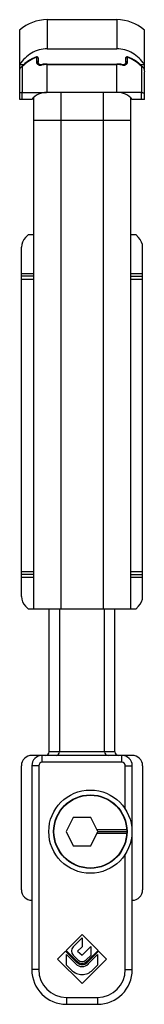
# Model space of a CAD drawing. Units: millimetres. Extents: x -926 to 420, y 0 to 1015.
# Drawn here: x -789 to -771, y 779 to 921 of the extents above; entities that cross this region are included whole.
import ezdxf

# ---------------------------------------------------------------- set-up
doc = ezdxf.new("R2010")
doc.units = ezdxf.units.MM
doc.header["$LTSCALE"] = 23.1
doc.layers.get('0').update_dxf_attribs({"linetype": 'CONTINUOUS'})

msp = doc.modelspace()

# ---------------------------------------------------------------- linework, layer by layer
at = {"color": 9, "linetype": 'Continuous'}
for p, q in [((-785.07, 921.37), (-785.07, 917.17)), ((-775, 921.37), (-775, 917.17)), ((-786.6, 915.97), (-786.61, 915.33)), ((-773.46, 916), (-773.47, 915.97)), ((-773.46, 915.33), (-773.47, 915.97)), ((-788.47, 914.87), (-789.03, 914.87)), ((-788.63, 910.87), (-788.63, 914.67)), ((-788.54, 914.81), (-788.51, 914.78)), ((-785.07, 910.87), (-785.07, 914.97)), ((-785.07, 914.9), (-775, 914.9)), ((-775, 910.87), (-775, 914.97)), ((-771.03, 914.87), (-771.6, 914.87)), ((-771.53, 914.81), (-771.56, 914.78)), ((-771.44, 914.67), (-771.44, 910.87)), ((-788.65, 909.87), (-788.65, 910.87)), ((-783.07, 910.87), (-783.07, 836.37)), ((-777, 910.87), (-777, 836.37)), ((-771.42, 909.87), (-771.42, 910.87)), ((-787.03, 906.87), (-773.03, 906.87)), ((-785.78, 814.28), (-785.78, 815.28)), ((-775.28, 815.78), (-784.78, 815.78)), ((-774.28, 814.28), (-774.28, 815.28)), ((-786.28, 813.78), (-787.28, 813.78)), ((-786.28, 813.78), (-786.28, 784.38)), ((-774.28, 814.28), (-785.78, 814.28)), ((-773.78, 813.78), (-772.78, 813.78)), ((-773.78, 807.52), (-773.78, 813.78)), ((-773.78, 784.38), (-773.78, 801.04)), ((-786.28, 784.38), (-787.28, 784.38)), ((-773.78, 784.38), (-772.78, 784.38)), ((-782.28, 780.38), (-777.78, 780.38)), ((-782.28, 780.38), (-782.28, 779.38)), ((-777.78, 780.38), (-777.78, 779.38))]:
    msp.add_line(p, q, dxfattribs=at)
at = {"color": 7, "linetype": 'Continuous'}
for p, q in [((-785.07, 921.37), (-775, 921.37)), ((-789.03, 913.98), (-789.03, 919.87)), ((-771.03, 913.98), (-771.03, 919.87)), ((-785.07, 917.17), (-775, 917.17)), ((-786.35, 915.81), (-786.36, 915.19)), ((-785.07, 914.97), (-775, 914.97)), ((-773.71, 915.19), (-773.72, 915.81)), ((-789.03, 909.87), (-789.03, 913.83)), ((-771.03, 909.87), (-771.03, 913.83)), ((-788.63, 910.87), (-785.14, 910.87)), ((-771.44, 910.87), (-785.13, 910.87)), ((-787.28, 909.87), (-789.03, 909.87)), ((-787.03, 910.12), (-787.03, 836.37)), ((-773.03, 910.12), (-773.03, 836.37)), ((-771.03, 909.87), (-772.78, 909.87)), ((-788.2, 889.95), (-787.78, 890.37)), ((-787.78, 890.37), (-787.03, 890.37)), ((-773.03, 890.37), (-772.28, 890.37)), ((-771.87, 889.95), (-772.28, 890.37)), ((-788.78, 838.19), (-788.78, 888.54)), ((-771.28, 838.19), (-771.28, 888.54)), ((-788.78, 884.77), (-787.03, 884.77)), ((-773.03, 884.77), (-771.28, 884.77)), ((-787.03, 884.37), (-788.78, 884.37)), ((-788.78, 883.97), (-787.03, 883.97)), ((-773.03, 884.37), (-771.28, 884.37)), ((-773.03, 883.97), (-771.28, 883.97)), ((-788.78, 841.77), (-787.03, 841.77)), ((-787.03, 841.37), (-788.78, 841.37)), ((-788.78, 840.97), (-787.03, 840.97)), ((-773.03, 841.77), (-771.28, 841.77)), ((-773.03, 841.37), (-771.28, 841.37)), ((-773.03, 840.97), (-771.28, 840.97)), ((-787.78, 836.37), (-788.2, 836.78)), ((-772.28, 836.37), (-787.78, 836.37)), ((-784.78, 815.78), (-784.78, 836.37)), ((-783.28, 836.37), (-783.28, 815.78)), ((-776.78, 815.78), (-776.78, 836.37)), ((-775.28, 815.78), (-775.28, 836.37)), ((-772.28, 836.37), (-771.87, 836.78)), ((-772.79, 815.28), (-787.28, 815.28)), ((-788.78, 795.88), (-788.78, 813.78)), ((-787.28, 813.78), (-787.28, 784.38)), ((-772.78, 784.38), (-772.78, 813.78)), ((-771.28, 813.78), (-771.28, 795.88)), ((-781.29, 806.33), (-782.33, 804.28)), ((-778.78, 806.33), (-781.29, 806.33)), ((-777.73, 804.28), (-778.78, 806.33)), ((-782.33, 804.28), (-781.29, 802.23)), ((-778.78, 802.23), (-777.73, 804.28)), ((-773.59, 804.53), (-777.86, 804.53)), ((-773.59, 804.03), (-777.86, 804.03)), ((-777.73, 804.28), (-773.58, 804.28)), ((-781.29, 802.23), (-778.78, 802.23)), ((-780.03, 789.45), (-782.34, 787.14)), ((-781.3, 787.68), (-780.03, 788.95)), ((-777.72, 787.13), (-780.03, 789.45)), ((-780.03, 788.95), (-780.03, 787.68)), ((-782.42, 787.06), (-783.57, 785.91)), ((-780.76, 785.39), (-782.42, 787.06)), ((-782.34, 787.14), (-780.83, 785.63)), ((-780.03, 787.68), (-780.67, 787.05)), ((-780.67, 787.05), (-780.03, 786.45)), ((-780.03, 786.45), (-778.78, 787.7)), ((-777.65, 787.06), (-779.31, 785.39)), ((-779.24, 785.63), (-777.72, 787.13)), ((-778.78, 787.7), (-778.78, 786.43)), ((-776.5, 785.91), (-777.65, 787.06)), ((-783.57, 785.91), (-780.03, 782.38)), ((-782.28, 786.54), (-780.94, 785.21)), ((-782.28, 785.03), (-782.28, 786.54)), ((-780.65, 785.8), (-781.3, 786.46)), ((-780.03, 782.38), (-776.5, 785.91)), ((-778.78, 786.43), (-779.42, 785.8)), ((-779.13, 785.21), (-777.78, 786.55)), ((-777.78, 786.55), (-777.78, 785.04)), ((-781.55, 784.3), (-782.28, 785.03)), ((-777.78, 785.04), (-778.52, 784.3)), ((-782.28, 779.38), (-777.78, 779.38))]:
    msp.add_line(p, q, dxfattribs=at)
for points in [[(-786.61, 916.01), (-786.93, 915.89), (-787.28, 915.72), (-787.62, 915.53), (-787.95, 915.31), (-788.27, 915.06), (-788.54, 914.81)], [(-771.53, 914.81), (-771.81, 915.06), (-772.12, 915.31), (-772.45, 915.53), (-772.8, 915.72), (-773.15, 915.89), (-773.46, 916.01)], [(-788.54, 914.81), (-788.59, 914.75), (-788.68, 914.67), (-788.77, 914.58), (-788.83, 914.53)], [(-785.92, 914.88), (-785.97, 914.88), (-786.03, 914.87), (-786.08, 914.88), (-786.12, 914.89), (-786.16, 914.9), (-786.2, 914.92), (-786.24, 914.94), (-786.26, 914.96), (-786.29, 914.98), (-786.31, 915.01), (-786.33, 915.05), (-786.34, 915.08), (-786.35, 915.12), (-786.36, 915.17), (-786.36, 915.19)], [(-785.07, 914.97), (-785.18, 914.96), (-785.33, 914.96), (-785.49, 914.95), (-785.64, 914.93), (-785.8, 914.9), (-785.92, 914.88)], [(-774.16, 914.88), (-774.28, 914.91), (-774.43, 914.93), (-774.58, 914.95), (-774.74, 914.96), (-774.89, 914.96), (-775, 914.97)], [(-773.71, 915.19), (-773.71, 915.17), (-773.72, 915.12), (-773.73, 915.08), (-773.74, 915.04), (-773.76, 915.01), (-773.78, 914.98), (-773.81, 914.96), (-773.84, 914.93), (-773.87, 914.91), (-773.91, 914.9), (-773.95, 914.89), (-774, 914.88), (-774.05, 914.87), (-774.1, 914.88), (-774.15, 914.88), (-774.16, 914.88)], [(-771.24, 914.53), (-771.3, 914.59), (-771.39, 914.67), (-771.48, 914.76), (-771.53, 914.81)]]:
    msp.add_lwpolyline(points, dxfattribs=at)
for radius in [6, 5.3, 5.25]:
    msp.add_circle((-778.83, 804.28), radius, dxfattribs=at)
for centre, radius, start, end in [((-785.07, 915.37), 6, 90, 131.4096), ((-775, 915.37), 6, 48.5904, 90), ((-786.55, 915.82), 0.2, 358.988, 108.5227), ((-773.52, 915.82), 0.2, 71.5315, 180.9975), ((-788.63, 910.69), 0.172, 89.9772, 96.3364), ((-785.13, 908.06), 2.81, 90, 139.8878), ((-774.93, 908.06), 2.81, 40.1122, 90), ((-771.44, 910.69), 0.172, 83.6636, 90.0229), ((-786.78, 888.54), 2, 135, 180), ((-773.28, 888.54), 2, 0, 45), ((-786.78, 838.19), 2, 180, 225), ((-773.28, 838.19), 2, 315, 360), ((-785.78, 813.78), 1.5, 90, 180), ((-785.28, 815.78), 0.5, 270, 360), ((-783.78, 815.78), 0.5, 270, 360), ((-776.28, 815.78), 0.5, 180, 270), ((-774.78, 815.78), 0.5, 180, 270), ((-774.28, 813.78), 1.5, 0, 90), ((-787.28, 795.88), 1.5, 180.0083, 269.995), ((-772.78, 795.88), 1.5, 270.005, 359.9917), ((-780.69, 787.07), 0.866, 135, 225), ((-780.03, 786.12), 1.29, 225, 315), ((-780.03, 786.42), 1.12, 225, 315), ((-780.03, 786.12), 1.02, 225, 315), ((-780.03, 786.42), 0.866, 225, 315), ((-782.28, 784.38), 5, 180, 270), ((-780.03, 785.82), 2.14, 224.9884, 315.0116), ((-777.78, 784.38), 5, 270, 360)]:
    msp.add_arc(centre, radius, start, end, dxfattribs=at)
at = {"color": 9, "linetype": 'Continuous'}
for centre, radius, start, end in [((-796.95, 923.5), 12.13, 313.3308, 314.0939), ((-785.07, 910.54), 4.36, 90.0029, 100.9651), ((-775, 910.54), 4.36, 79.0349, 89.9971), ((-763.11, 923.5), 12.13, 225.9064, 226.6694), ((-785.78, 813.78), 0.5, 90, 180), ((-774.28, 813.78), 0.5, 0, 90), ((-782.28, 784.38), 4, 180, 270), ((-777.78, 784.38), 4, 270, 360)]:
    msp.add_arc(centre, radius, start, end, dxfattribs=at)
at = {"color": 7, "linetype": 'Continuous'}
for centre, start_param, end_param in [((-787.28, 813.78), -1.570796, 0), ((-772.79, 813.78), 3.141593, 4.712389)]:
    msp.add_ellipse(centre, major_axis=(-1.5, 0), ratio=0.999657, start_param=start_param, end_param=end_param, dxfattribs=at)
for points, knots in [([(-785.07, 917.17), (-785.46, 917.17), (-786.25, 917.06), (-787.35, 916.58), (-788.29, 915.86), (-788.81, 915.25), (-789.03, 914.93)], [0, 0, 0, 0, 0.249857, 0.499786, 0.749829, 1, 1, 1, 1]), ([(-771.03, 914.93), (-771.26, 915.25), (-771.77, 915.86), (-772.72, 916.58), (-773.82, 917.06), (-774.61, 917.17), (-775, 917.17)], [0, 0, 0, 0, 0.250171, 0.500216, 0.750145, 1, 1, 1, 1]), ([(-788.83, 914.53), (-788.86, 914.51), (-788.91, 914.45), (-788.95, 914.39), (-788.97, 914.36)], [0, 0, 0, 0, 0.504565, 1, 1, 1, 1]), ([(-788.63, 914.67), (-788.65, 914.66), (-788.72, 914.62), (-788.79, 914.57), (-788.83, 914.53)], [0, 0, 0, 0, 0.260932, 1, 1, 1, 1]), ([(-771.24, 914.53), (-771.25, 914.54), (-771.32, 914.6), (-771.39, 914.64), (-771.44, 914.67)], [0, 0, 0, 0, 0.239812, 1, 1, 1, 1]), ([(-771.1, 914.36), (-771.12, 914.39), (-771.16, 914.45), (-771.21, 914.51), (-771.24, 914.53)], [0, 0, 0, 0, 0.495434, 1, 1, 1, 1]), ([(-789.03, 913.83), (-789.03, 913.97), (-789.02, 914.14), (-788.98, 914.32), (-788.97, 914.36)], [0, 0, 0, 0, 0.749747, 1, 1, 1, 1]), ([(-771.1, 914.36), (-771.09, 914.32), (-771.05, 914.14), (-771.03, 913.97), (-771.03, 913.83)], [0, 0, 0, 0, 0.250253, 1, 1, 1, 1]), ([(-788.65, 910.87), (-788.68, 910.86), (-788.73, 910.86), (-788.81, 910.84), (-788.87, 910.83), (-788.93, 910.82), (-788.97, 910.8), (-789.01, 910.78), (-789.03, 910.76), (-789.03, 910.75)], [0, 0, 0, 0, 0.208948, 0.396717, 0.560735, 0.699445, 0.81185, 0.897882, 1, 1, 1, 1]), ([(-771.42, 910.87), (-771.39, 910.86), (-771.34, 910.86), (-771.26, 910.84), (-771.2, 910.83), (-771.14, 910.82), (-771.09, 910.8), (-771.06, 910.78), (-771.03, 910.76), (-771.03, 910.75)], [0, 0, 0, 0, 0.208948, 0.396717, 0.560735, 0.699445, 0.81185, 0.897882, 1, 1, 1, 1])]:
    msp.add_open_spline(points, degree=3, knots=knots, dxfattribs=at)
at = {"color": 9, "linetype": 'Continuous'}
for points, knots in [([(-788.51, 914.78), (-788.24, 915.05), (-787.64, 915.52), (-786.96, 915.84), (-786.6, 915.97)], [0, 0, 0, 0, 0.500061, 1, 1, 1, 1]), ([(-786.6, 915.97), (-786.6, 915.97), (-786.6, 915.98), (-786.61, 915.99), (-786.61, 915.99), (-786.61, 916), (-786.61, 916), (-786.61, 916), (-786.61, 916), (-786.61, 916), (-786.61, 916)], [0, 0, 0, 0, 0.427128, 0.599628, 0.742726, 0.854919, 0.935336, 0.963558, 0.983758, 1, 1, 1, 1]), ([(-786.35, 915.81), (-786.35, 915.82), (-786.35, 915.85), (-786.37, 915.9), (-786.42, 915.94), (-786.51, 915.97), (-786.57, 915.97), (-786.6, 915.97)], [0, 0, 0, 0, 0.107399, 0.218523, 0.458593, 0.724632, 1, 1, 1, 1]), ([(-773.72, 915.83), (-773.72, 915.84), (-773.71, 915.86), (-773.69, 915.91), (-773.65, 915.94), (-773.6, 915.96), (-773.54, 915.97), (-773.5, 915.97), (-773.47, 915.97)], [0, 0, 0, 0, 0.108765, 0.22089, 0.461998, 0.592731, 0.727747, 1, 1, 1, 1]), ([(-773.72, 915.81), (-773.72, 915.81), (-773.72, 915.82), (-773.72, 915.83), (-773.72, 915.83)], [0, 0, 0, 0, 0.23852, 1, 1, 1, 1]), ([(-773.47, 915.97), (-773.11, 915.84), (-772.43, 915.52), (-771.83, 915.05), (-771.56, 914.78)], [0, 0, 0, 0, 0.499939, 1, 1, 1, 1]), ([(-786.36, 915.19), (-786.36, 915.2), (-786.36, 915.23), (-786.38, 915.26), (-786.4, 915.28), (-786.45, 915.32), (-786.52, 915.34), (-786.58, 915.34), (-786.61, 915.33)], [0, 0, 0, 0, 0.101205, 0.207611, 0.322227, 0.446389, 0.71724, 1, 1, 1, 1]), ([(-786.61, 915.33), (-786.61, 915.3), (-786.61, 915.22), (-786.57, 915.11), (-786.52, 915.01), (-786.44, 914.93), (-786.33, 914.86), (-786.15, 914.79), (-785.99, 914.8), (-785.89, 914.82)], [0, 0, 0, 0, 0.108204, 0.216113, 0.326199, 0.441742, 0.566213, 0.702018, 1, 1, 1, 1]), ([(-785.91, 914.88), (-785.91, 914.88), (-785.91, 914.88), (-785.91, 914.88), (-785.9, 914.88), (-785.9, 914.87), (-785.9, 914.87), (-785.9, 914.86), (-785.9, 914.84), (-785.9, 914.83), (-785.89, 914.82)], [0, 0, 0, 0, 0.004978, 0.017774, 0.067779, 0.149909, 0.263404, 0.407382, 0.579905, 1, 1, 1, 1]), ([(-774.17, 914.82), (-774.08, 914.8), (-773.92, 914.79), (-773.74, 914.86), (-773.63, 914.93), (-773.55, 915.01), (-773.49, 915.11), (-773.46, 915.22), (-773.46, 915.3), (-773.46, 915.33)], [0, 0, 0, 0, 0.297977, 0.433782, 0.558256, 0.6738, 0.783886, 0.891796, 1, 1, 1, 1]), ([(-774.16, 914.88), (-774.16, 914.88), (-774.16, 914.88), (-774.16, 914.88), (-774.16, 914.88), (-774.17, 914.87), (-774.17, 914.87), (-774.17, 914.86), (-774.17, 914.84), (-774.17, 914.83), (-774.17, 914.82)], [0, 0, 0, 0, 0.00499, 0.017797, 0.067818, 0.149958, 0.263456, 0.40743, 0.579943, 1, 1, 1, 1]), ([(-773.71, 915.19), (-773.71, 915.2), (-773.71, 915.23), (-773.69, 915.26), (-773.67, 915.28), (-773.62, 915.32), (-773.55, 915.34), (-773.49, 915.34), (-773.46, 915.33)], [0, 0, 0, 0, 0.101205, 0.207611, 0.322226, 0.446389, 0.71724, 1, 1, 1, 1])]:
    msp.add_open_spline(points, degree=3, knots=knots, dxfattribs=at)

doc.saveas('drawing.dxf')
